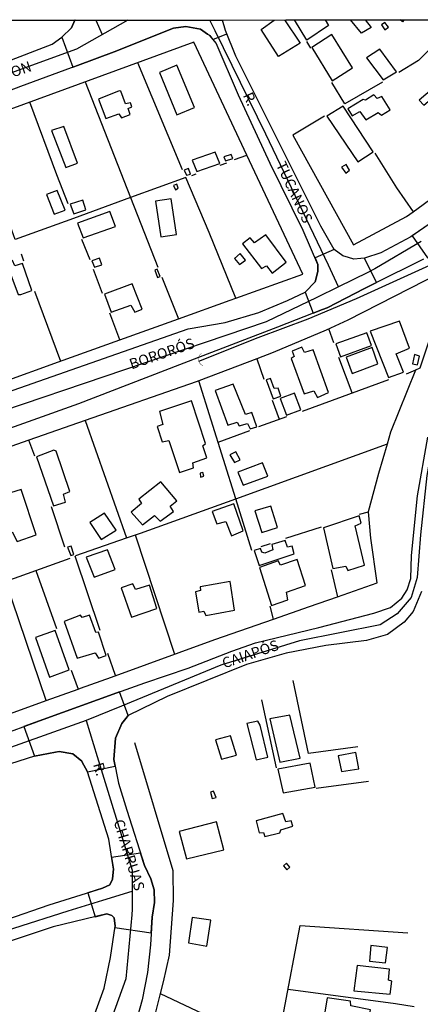
# Model space of a CAD drawing. Units: millimetres. Extents: x 190356 to 192769, y 1671520 to 1674293.
# Drawn here: x 190903 to 190999, y 1674056 to 1674292 of the extents above; entities that cross this region are included whole.
import ezdxf
from ezdxf.enums import TextEntityAlignment as Align

# ---------------------------------------------------------------- set-up
doc = ezdxf.new("R2010")
doc.units = ezdxf.units.MM
for name, color, linetype in [('V-BUEIRO', 5, 'Continuous'), ('V-CRUZAMENTO', 1, 'Continuous'), ('V-EDIFICACAO', 2, 'Continuous'), ('V-EIXO_DE_LOGRADOURO', 3, 'Continuous'), ('V-LOTE', 1, 'Continuous'), ('V-NOME_DOS_LOGRADOUROS', 7, 'Continuous'), ('V-QUADRA', 6, 'Continuous'), ('V-TESTADA', 5, 'Continuous'), ('V-VALETA', 6, 'Continuous'), ('X-LIMITE_5000', 7, 'Continuous')]:
    doc.layers.add(name, color=color, linetype=linetype)

# ---------------------------------------------------------------- blocks, each defined once
blk = doc.blocks.new('305')
at = {"color": 0, "linetype": 'ByBlock', "lineweight": -2, "const_width": 0.05}
blk.add_lwpolyline([(0.73, 0.39, 0.60863), (-0.73, 0.38)], format="xyb", dxfattribs=at)

msp = doc.modelspace()

# ---------------------------------------------------------------- linework, layer by layer
at = {"layer": 'V-CRUZAMENTO'}
msp.add_lwpolyline([(190916.19, 1674291.79), (190916.12, 1674291.79), (190915.34, 1674289.94), (190913.05, 1674287.76), (190915.71, 1674280.57), (190916.77, 1674280.96), (190925.56, 1674284.22), (190939.82, 1674289.87), (190942.78, 1674290.3), (190946.22, 1674289.67), (190947.93, 1674288.46), (190948.46, 1674288.09), (190949.22, 1674287.19), (190952.58, 1674288.52), (190952.27, 1674289.29), (190951.56, 1674291.82)], dxfattribs=at)
for points in [[(191009.16, 1674241.42), (191005.79, 1674246.27), (190996.99, 1674240.15), (191000.63, 1674234.92), (191002.02, 1674235.47), (191003.71, 1674235.41), (191005.15, 1674234.77), (191008.78, 1674238.74), (191007.57, 1674239.85)], [(190987.66, 1674228.63), (190988.45, 1674229.02), (190985.58, 1674234.86), (190984.66, 1674234.78), (190982.98, 1674234.62), (190981.73, 1674235), (190980.38, 1674235.41), (190978.27, 1674236.92), (190973.69, 1674234.91), (190974.4, 1674233.28), (190974.4, 1674232.14), (190974.4, 1674231.64), (190973.73, 1674229.17), (190971.31, 1674226.66), (190973.27, 1674221.63), (190975.49, 1674222.5), (190976.58, 1674222.93), (190985.52, 1674227.58)], [(190927.37, 1674123.46), (190928.34, 1674124.65), (190928.91, 1674125.35), (190926.86, 1674131), (190926.22, 1674130.77), (190908.58, 1674124.37), (190903.97, 1674122.69), (190906.52, 1674115.66), (190911.55, 1674116.59), (190912.39, 1674116.75), (190915.65, 1674116.18), (190917.83, 1674114.42), (190917.86, 1674114.36), (190919.16, 1674111.88), (190925.82, 1674113.2), (190925.5, 1674114.8), (190925.86, 1674119.92)], [(190935.24, 1674080.62), (190935.18, 1674083.63), (190934.36, 1674086.29), (190932.85, 1674089.45), (190931.9, 1674092.39), (190924.96, 1674091.34), (190925.38, 1674088.57), (190925.26, 1674087.04), (190925.2, 1674086.18), (190924.53, 1674084.85), (190922.78, 1674084), (190919.27, 1674082.91), (190921.05, 1674077.18), (190923.85, 1674077.86), (190925, 1674077.5), (190925.55, 1674076.96), (190925.79, 1674074.96), (190925.74, 1674074.59), (190934.45, 1674073.33), (190934.7, 1674077.05)]]:
    msp.add_lwpolyline(points, close=True, dxfattribs=at)
at = {"layer": 'V-EDIFICACAO'}
for points in [[(190966.4, 1674291.84), (190970.12, 1674286.29), (190964.95, 1674283.11), (190960.82, 1674289.56), (190963.89, 1674291.83)], [(190976.16, 1674291.85), (190976.94, 1674290.5), (190971.74, 1674286.99), (190968.75, 1674291.84)], [(190985.68, 1674291.85), (190987.14, 1674290.03), (190984.86, 1674288.7), (190982.18, 1674291.85)], [(190995.08, 1674291.88), (190994.64, 1674291.43), (190994.08, 1674291.85)]]:
    msp.add_lwpolyline(points, dxfattribs=at)
for points in [[(190990.45, 1674291.23), (190989.61, 1674290.65), (190990.42, 1674289.52), (190991.33, 1674290.1), (190990.45, 1674291.23)], [(190977.72, 1674288.33), (190972.89, 1674285.22), (190977.78, 1674277.29), (190982.64, 1674280.36), (190977.72, 1674288.33)], [(190986.04, 1674282.75), (190990.04, 1674277.49), (190993.22, 1674279.41), (190989.18, 1674284.89), (190986.04, 1674282.75)], [(190940.59, 1674280.99), (190936.41, 1674279.24), (190940.57, 1674269.16), (190944.83, 1674270.9), (190940.59, 1674280.99)], [(190926.74, 1674274.89), (190921.79, 1674272.92), (190923.59, 1674268.27), (190926.71, 1674269.4), (190927.32, 1674268.39), (190929.41, 1674269.21), (190928.94, 1674270.67), (190929.83, 1674271.08), (190929.51, 1674272.01), (190928.3, 1674271.78), (190927.15, 1674274.82), (190926.74, 1674274.89)], [(190985.24, 1674272.81), (190981.56, 1674270.6), (190982.56, 1674268.93), (190984.39, 1674269.91), (190985.83, 1674267.94), (190988.81, 1674269.72), (190989.59, 1674269.06), (190991.68, 1674270.35), (190989.66, 1674273.52), (190988.56, 1674273.02), (190987.8, 1674273.93), (190985.76, 1674272.67), (190985.24, 1674272.81)], [(190998.68, 1674272.66), (190999.8, 1674271.45), (191002.94, 1674274.14), (191001.86, 1674275.37), (190998.68, 1674272.66)], [(190980.46, 1674271.25), (190976.49, 1674268.78), (190983.91, 1674257.92), (190987.59, 1674260.3), (190980.46, 1674271.25)], [(190913.48, 1674266.37), (190910.59, 1674265.35), (190913.97, 1674256.52), (190916.75, 1674257.6), (190913.48, 1674266.37)], [(190944.28, 1674258.25), (190945.38, 1674255.56), (190950.86, 1674257.51), (190949.8, 1674260.18), (190944.28, 1674258.25)], [(190951.83, 1674259.08), (190952.22, 1674258.11), (190953.98, 1674258.7), (190953.63, 1674259.67), (190951.83, 1674259.08)], [(190980.04, 1674256.62), (190981.05, 1674255.21), (190981.97, 1674255.89), (190981.14, 1674257.21), (190980.04, 1674256.62)], [(190942.38, 1674255.89), (190942.92, 1674254.67), (190943.84, 1674254.92), (190943.36, 1674256.32), (190942.38, 1674255.89)], [(190939.79, 1674252.23), (190940.29, 1674251.22), (190940.9, 1674251.56), (190940.55, 1674252.55), (190939.79, 1674252.23)], [(190911.91, 1674251.05), (190909.38, 1674250.05), (190911.18, 1674245.32), (190913.84, 1674246.34), (190911.91, 1674251.05)], [(190915.03, 1674247.72), (190915.87, 1674245.41), (190918.82, 1674246.41), (190918.04, 1674248.75), (190915.03, 1674247.72)], [(190935.48, 1674248.5), (190936.79, 1674239.95), (190940.49, 1674240.52), (190939.24, 1674249), (190935.48, 1674248.5)], [(190916.78, 1674243.2), (190918.13, 1674239.73), (190925.87, 1674242.42), (190924.53, 1674246.01), (190916.78, 1674243.2)], [(190959.23, 1674238.49), (190958.14, 1674239.72), (190956.32, 1674238.24), (190960.9, 1674232.33), (190962.06, 1674232.98), (190963.46, 1674231.27), (190966.81, 1674233.89), (190961.93, 1674240.39), (190959.23, 1674238.49)], [(190954.38, 1674234.78), (190955.63, 1674233.28), (190957.02, 1674234.35), (190955.76, 1674235.95), (190954.38, 1674234.78)], [(190901.23, 1674234.3), (190899.77, 1674233.67), (190902.58, 1674226.14), (190903.19, 1674226.1), (190905.82, 1674227.12), (190903.59, 1674233.53), (190901.79, 1674233.03), (190901.23, 1674234.3)], [(190920.23, 1674234.16), (190920.83, 1674232.65), (190922.61, 1674233.25), (190922.06, 1674234.8), (190920.23, 1674234.16)], [(190935.91, 1674232.18), (190935.29, 1674231.92), (190935.97, 1674230.22), (190936.59, 1674230.44), (190935.91, 1674232.18)], [(190923.23, 1674226.21), (190924.89, 1674221.89), (190929.59, 1674223.57), (190930.52, 1674221.93), (190932.32, 1674222.62), (190929.91, 1674228.66), (190923.23, 1674226.21)], [(190986.93, 1674217.38), (190991.28, 1674206.25), (190994.9, 1674207.53), (190993.12, 1674211.89), (190996.34, 1674213.3), (190993.91, 1674219.71), (190986.93, 1674217.38)], [(190978.7, 1674214.32), (190979.81, 1674211.2), (190987.21, 1674213.91), (190986.09, 1674216.97), (190978.7, 1674214.32)], [(190973.24, 1674212.9), (190971.16, 1674212.28), (190970.54, 1674213.55), (190968.2, 1674212.57), (190968.67, 1674211.27), (190968.01, 1674210.85), (190971.1, 1674202.39), (190973.44, 1674203.08), (190974.25, 1674201.5), (190976.96, 1674202.67), (190973.24, 1674212.9)], [(190981.15, 1674211.14), (190982.57, 1674207.21), (190988.77, 1674209.51), (190987.37, 1674213.44), (190981.15, 1674211.14)], [(190997.53, 1674211.76), (190997.05, 1674209.51), (190998.22, 1674209.28), (190998.76, 1674211.39), (190997.53, 1674211.76)], [(190963.92, 1674203.6), (190962.99, 1674206.02), (190961.98, 1674205.67), (190963.63, 1674201.18), (190965.47, 1674201.82), (190964.84, 1674203.68), (190963.92, 1674203.6)], [(190949.75, 1674203.15), (190952.78, 1674194.89), (190955.03, 1674195.58), (190955.5, 1674194.67), (190957.55, 1674195.26), (190958.13, 1674193.97), (190959.76, 1674194.48), (190958.52, 1674197.85), (190957.02, 1674197.41), (190954.08, 1674204.65), (190949.75, 1674203.15)], [(190936.4, 1674198.14), (190937.23, 1674195.02), (190935.87, 1674194.5), (190937.04, 1674190.88), (190938.67, 1674191.17), (190941.22, 1674183.5), (190944.59, 1674184.61), (190944.43, 1674185.82), (190947.74, 1674187.03), (190946.81, 1674189.89), (190947.44, 1674190.47), (190944.06, 1674200.66), (190936.4, 1674198.14)], [(190965.32, 1674201.26), (190966.88, 1674197.28), (190970.26, 1674198.56), (190968.79, 1674202.51), (190965.32, 1674201.26)], [(190911.68, 1674188.66), (190911.14, 1674188.85), (190906.95, 1674187.27), (190911.07, 1674175.55), (190913.93, 1674176.44), (190913.43, 1674178.3), (190914.99, 1674178.94), (190911.68, 1674188.66)], [(190953.26, 1674187.77), (190954.42, 1674185.92), (190955.74, 1674186.58), (190954.75, 1674188.49), (190953.26, 1674187.77)], [(190955.21, 1674183.58), (190956.49, 1674180.48), (190962.41, 1674182.64), (190961.09, 1674185.82), (190955.21, 1674183.58)], [(190946.14, 1674183.33), (190946.28, 1674182.43), (190947.09, 1674182.64), (190946.79, 1674183.5), (190946.14, 1674183.33)], [(190897.2, 1674178.92), (190897.4, 1674177.79), (190894.54, 1674176.75), (190897.44, 1674168.34), (190901.14, 1674169.29), (190902.32, 1674167.03), (190906.88, 1674168.62), (190903.27, 1674179.47), (190900.7, 1674178.68), (190900.21, 1674179.91), (190897.2, 1674178.92)], [(190931.46, 1674177.17), (190932.12, 1674176.1), (190929.61, 1674174.04), (190932.34, 1674171.02), (190935.23, 1674173.21), (190936.6, 1674171.85), (190939.82, 1674174.18), (190938.96, 1674175.46), (190940.58, 1674176.74), (190936.77, 1674181.29), (190931.46, 1674177.17)], [(190949.05, 1674174.16), (190950.17, 1674171.21), (190952.29, 1674171.81), (190953.66, 1674168.37), (190956.51, 1674169.52), (190954.27, 1674176.02), (190949.05, 1674174.16)], [(190959.26, 1674174.36), (190960.91, 1674169.2), (190964.71, 1674170.38), (190963.08, 1674175.49), (190959.26, 1674174.36)], [(190923.23, 1674173.82), (190919.75, 1674171.54), (190922.47, 1674167.48), (190926.09, 1674169.68), (190923.23, 1674173.82)], [(190975.73, 1674170.3), (190977.98, 1674160.52), (190981.11, 1674161.11), (190981.59, 1674160.07), (190985.52, 1674161.35), (190983.32, 1674170.75), (190984.75, 1674171.4), (190984.25, 1674173.15), (190975.73, 1674170.3)], [(190963.38, 1674166.28), (190963.59, 1674165), (190961.67, 1674164.25), (190960.95, 1674164.44), (190960.65, 1674165.36), (190959.1, 1674164.85), (190960.29, 1674161.23), (190968.72, 1674164.06), (190968.2, 1674165.92), (190967.09, 1674165.68), (190966.53, 1674167.27), (190963.38, 1674166.28)], [(190915.31, 1674165.88), (190914.42, 1674165.65), (190915.22, 1674163.65), (190915.94, 1674163.93), (190915.31, 1674165.88)], [(190918.89, 1674163.29), (190920.81, 1674158.49), (190925.79, 1674160.31), (190923.99, 1674165.03), (190918.89, 1674163.29)], [(190964.89, 1674162.36), (190960.41, 1674160.79), (190963.29, 1674151.71), (190967.18, 1674153.02), (190966.82, 1674154.86), (190971.38, 1674156.51), (190969.45, 1674162.67), (190965.46, 1674161.38), (190964.89, 1674162.36)], [(190927.28, 1674155.92), (190929.71, 1674148.93), (190935.77, 1674150.96), (190934.03, 1674156.53), (190930.67, 1674155.48), (190930.05, 1674156.9), (190927.28, 1674155.92)], [(190946.21, 1674156.19), (190946.28, 1674155.29), (190945.09, 1674154.95), (190945.87, 1674150.12), (190947.08, 1674150.3), (190947.5, 1674149.27), (190954.4, 1674150.56), (190953.38, 1674157.43), (190946.21, 1674156.19)], [(190913.56, 1674147.82), (190916.69, 1674139.1), (190921.06, 1674140.37), (190921.79, 1674139.07), (190923.67, 1674139.68), (190921.85, 1674145.29), (190921.16, 1674145.24), (190919.68, 1674149.37), (190917.91, 1674148.84), (190917.53, 1674149.34), (190913.56, 1674147.82)], [(190906.73, 1674144.06), (190910.06, 1674134.54), (190914.83, 1674136.31), (190911.47, 1674145.7), (190906.73, 1674144.06)], [(190967.69, 1674125.47), (190962.88, 1674124.53), (190965.3, 1674114.21), (190970.1, 1674115.11), (190967.69, 1674125.47)], [(190960, 1674124.03), (190957.38, 1674123.46), (190959.61, 1674114.72), (190962.41, 1674115.36), (190960.53, 1674123.03), (190960, 1674124.03)], [(190949.85, 1674119.52), (190951.26, 1674114.88), (190954.85, 1674115.9), (190953.47, 1674120.49), (190949.85, 1674119.52)], [(190979.27, 1674115.69), (190980.04, 1674111.94), (190984.17, 1674112.61), (190983.43, 1674116.46), (190979.27, 1674115.69)], [(190964.75, 1674112.55), (190966.03, 1674106.84), (190973.71, 1674108.22), (190972.49, 1674113.93), (190964.75, 1674112.55)], [(190949.41, 1674107.24), (190948.63, 1674107), (190949.05, 1674105.5), (190950, 1674105.69), (190949.41, 1674107.24)], [(190959.58, 1674100.13), (190960.35, 1674097.26), (190961.31, 1674097.39), (190961.66, 1674096.37), (190965.3, 1674097.3), (190965.49, 1674098.02), (190968.35, 1674098.86), (190967.96, 1674100.13), (190966.73, 1674099.87), (190965.97, 1674101.88), (190959.58, 1674100.13)], [(190941.14, 1674097.57), (190942.93, 1674091.01), (190951.81, 1674093.24), (190950.06, 1674099.87), (190941.14, 1674097.57)], [(190966.83, 1674090.01), (190966.15, 1674089.4), (190966.96, 1674088.42), (190967.68, 1674089.04), (190966.83, 1674090.01)], [(190944.29, 1674077.03), (190943.4, 1674070.97), (190947.8, 1674070.17), (190948.72, 1674076.34), (190944.29, 1674077.03)], [(190987.09, 1674070.34), (190986.71, 1674066.53), (190990.61, 1674066.17), (190991.07, 1674069.84), (190987.09, 1674070.34)], [(190983.76, 1674065.55), (190983.02, 1674059.44), (190991.7, 1674058.66), (190992.09, 1674061.79), (190991.27, 1674062), (190991.52, 1674064.63), (190983.76, 1674065.55)], [(190976.58, 1674057.74), (190975.64, 1674051.98), (190986.09, 1674049.84), (190987.02, 1674054.87), (190982.31, 1674055.87), (190982.23, 1674056.98), (190976.58, 1674057.74)]]:
    msp.add_lwpolyline(points, close=True, dxfattribs=at)
at = {"layer": 'V-EIXO_DE_LOGRADOURO'}
for points in [[(190928.87, 1674291.8), (190916.52, 1674284.86), (190915.42, 1674284.46)], [(190921.19, 1674291.8), (190922.7, 1674288.33)], [(190949.78, 1674289.22), (190948.5, 1674291.82)], [(190976.9, 1674233.12), (190961.89, 1674264.51), (190949.78, 1674289.22)], [(190915.42, 1674284.46), (190850.87, 1674260.98), (190844.32, 1674258.95)], [(190999.1, 1674238.81), (190988.02, 1674232.24), (190986.31, 1674231.4)], [(190979.34, 1674228), (190976.9, 1674233.12)], [(190986.31, 1674231.4), (190979.34, 1674228)], [(190979.34, 1674228), (190974.09, 1674225.44)], [(190974.09, 1674225.44), (190962.02, 1674219.56), (190894.03, 1674196.6), (190855.81, 1674182.88), (190838.11, 1674175.92)], [(191008.98, 1674222.53), (191004.27, 1674203.67), (191000.5, 1674182.8), (190998.94, 1674168.62), (190998.16, 1674158.41), (190996.73, 1674153.59), (190993.35, 1674149.69), (190989.32, 1674147.09), (190969.95, 1674143.19), (190951.1, 1674137.4), (190927.32, 1674127.61)], [(190927.32, 1674127.61), (190918.86, 1674124.13), (190918.85, 1674124.13)], [(190918.85, 1674124.13), (190909.89, 1674120.95)], [(190918.85, 1674124.13), (190921.5, 1674115.57)], [(190909.89, 1674120.95), (190872.84, 1674107.8), (190840.94, 1674097.93)], [(190921.5, 1674115.57), (190929.91, 1674088.36)], [(190929.91, 1674088.36), (190929.91, 1674088.35), (190929.91, 1674083.28)], [(190922.82, 1674081.12), (190929.91, 1674083.28)], [(190929.91, 1674083.28), (190929.91, 1674078.99), (190929.79, 1674077.66)], [(190838.21, 1674052.03), (190867.51, 1674062.73), (190901.57, 1674074.44), (190914.57, 1674078.6), (190922.82, 1674081.12)], [(190929.79, 1674077.66), (190928.35, 1674062.33), (190921.33, 1674042.82), (190920.66, 1674041.81)]]:
    msp.add_lwpolyline(points, dxfattribs=at)
at = {"layer": 'V-LOTE'}
for points in [[(191004.77, 1674288.36), (190998.48, 1674282.18), (190993.79, 1674279.26)], [(190944.62, 1674286.52), (190891.56, 1674267.14)], [(190957.37, 1674259.46), (190944.62, 1674286.52)], [(190971.67, 1674286.66), (190972.61, 1674285.11)], [(190941.96, 1674255.98), (190931.23, 1674281.62)], [(190918.62, 1674277.02), (190929.51, 1674249.35)], [(190980.87, 1674271.74), (190977.72, 1674276.87)], [(190989.83, 1674276.93), (190980.87, 1674271.74)], [(190914.53, 1674247.86), (190911.81, 1674254.76), (190905.36, 1674272.18)], [(190975.98, 1674268.82), (190968.41, 1674264.27)], [(190968.41, 1674264.27), (190982.94, 1674238.03), (190995.58, 1674244.78)], [(190954.42, 1674258.46), (190957.37, 1674259.46)], [(190970.77, 1674231.03), (190957.37, 1674259.46)], [(190988, 1674260), (190993.2, 1674251.64), (190997.17, 1674245.93)], [(190950.97, 1674257.07), (190952.55, 1674257.62)], [(190944.2, 1674254.65), (190945.22, 1674255.01)], [(190954.71, 1674225.26), (190948.37, 1674241), (190942.74, 1674254.17), (190929.51, 1674249.35)], [(190997.17, 1674245.93), (191006.23, 1674252.53)], [(190915.81, 1674244.36), (190901.84, 1674239.27), (190898.21, 1674249.32)], [(190929.51, 1674249.35), (190915.81, 1674244.36)], [(190929.51, 1674249.35), (190936.07, 1674232.67)], [(190995.58, 1674244.78), (190997.17, 1674245.93)], [(190919.8, 1674234.44), (190917.86, 1674239.29)], [(190903.27, 1674235.9), (190903.88, 1674234.2)], [(190922.76, 1674226.36), (190920.64, 1674232.14)], [(190954.71, 1674225.26), (190970.77, 1674231.03)], [(190998.9, 1674208.57), (191000.96, 1674214.81), (191005.98, 1674228.95), (191005.98, 1674230.19), (191005.31, 1674231.04), (191004.59, 1674231.28), (191003.74, 1674231.28), (190981.54, 1674219.96), (190976.34, 1674217.57), (190963.69, 1674212.24)], [(190936.98, 1674230.28), (190940.95, 1674220.32)], [(190906.48, 1674226.94), (190912.7, 1674210.17)], [(190940.95, 1674220.32), (190953.35, 1674224.77)], [(190953.35, 1674224.77), (190954.71, 1674225.26)], [(190926.95, 1674215.29), (190924.51, 1674221.7)], [(190926.95, 1674215.29), (190940.95, 1674220.32)], [(190978.16, 1674214.55), (190977.04, 1674217.89)], [(190912.2, 1674209.99), (190926.95, 1674215.29)], [(190963.69, 1674212.24), (190959.73, 1674210.74)], [(190898.6, 1674205.1), (190912.2, 1674209.99)], [(190959.73, 1674210.74), (190945.87, 1674205.49)], [(190959.73, 1674210.74), (190961.43, 1674205.85)], [(190982.61, 1674202.57), (190979.37, 1674211.04)], [(190991.88, 1674193.29), (190997.84, 1674208.13)], [(190995.57, 1674207.18), (190997.84, 1674208.13)], [(190997.84, 1674208.13), (190998.9, 1674208.57)], [(190997.84, 1674208.13), (190997.87, 1674208.21)], [(190945.24, 1674205.25), (190918.59, 1674195.94)], [(190945.87, 1674205.49), (190945.24, 1674205.25)], [(190954.69, 1674177.25), (190945.87, 1674205.49)], [(190970.72, 1674198.2), (190991.41, 1674205.8)], [(190963.43, 1674200.82), (190965.13, 1674196.26)], [(190918.59, 1674195.94), (190905.09, 1674191.23)], [(190918.59, 1674195.94), (190928.56, 1674167.86)], [(190960.25, 1674194.5), (190966.97, 1674196.92)], [(190950.51, 1674190.78), (190958.07, 1674193.6)], [(190991.02, 1674190.35), (190991.88, 1674193.29)], [(190905.09, 1674191.23), (190889.85, 1674185.91)], [(190906.54, 1674187.46), (190905.09, 1674191.23)], [(190954.69, 1674177.25), (190991.02, 1674190.35)], [(190988.98, 1674183.39), (190991.02, 1674190.35)], [(190986.5, 1674174.19), (190988.98, 1674183.39)], [(190928.56, 1674167.86), (190931.89, 1674169.02), (190954.69, 1674177.25)], [(190958.55, 1674164.89), (190954.69, 1674177.25)], [(190913.79, 1674165.63), (190910.59, 1674175.32)], [(190984.36, 1674173.55), (190986.51, 1674174.08)], [(190986.51, 1674174.08), (190986.5, 1674174.19)], [(190987.04, 1674167.8), (190986.51, 1674174.08)], [(190966.69, 1674167.8), (190975.22, 1674170.52)], [(190916.4, 1674163.64), (190928.56, 1674167.86)], [(190930.61, 1674168.57), (190940.06, 1674140.06)], [(190988.61, 1674157.14), (190987.04, 1674167.8)], [(190960.76, 1674165.8), (190963.06, 1674166.52)], [(190899.7, 1674157.52), (190915.01, 1674163.03)], [(190922.2, 1674145.72), (190916.21, 1674163.52)], [(190977.58, 1674160.26), (190979.08, 1674153.8)], [(190906.77, 1674160.06), (190911.75, 1674146.21)], [(190909.31, 1674128.93), (190899.65, 1674157.47)], [(190979.08, 1674153.8), (190988.61, 1674157.14)], [(190972.36, 1674151.45), (190979.08, 1674153.8)], [(190963.75, 1674148.44), (190962.96, 1674151.55)], [(190963.75, 1674148.44), (190972.36, 1674151.45)], [(190949.71, 1674143.52), (190963.75, 1674148.44)], [(190924.91, 1674134.57), (190949.71, 1674143.52)], [(190925.89, 1674134.97), (190924.07, 1674140.21)], [(190915.26, 1674136.19), (190916.95, 1674131.69)], [(190917.51, 1674131.89), (190924.91, 1674134.57)], [(190916.95, 1674131.69), (190917.51, 1674131.89)], [(190983.93, 1674117.86), (190972.09, 1674116.23), (190968.46, 1674133.73)], [(190909.31, 1674128.93), (190916.95, 1674131.69)], [(190881.32, 1674118.82), (190909.31, 1674128.93)], [(190960.9, 1674129.08), (190964.41, 1674112.81)], [(190930.41, 1674118.93), (190939.61, 1674088.28), (190939.67, 1674081.07), (190938.76, 1674068.01), (190937.31, 1674061.57)], [(190973.96, 1674108), (190986.53, 1674109.63)], [(190955.06, 1674020.95), (190961.49, 1674036.03), (190964.63, 1674047.52), (190966.21, 1674054.48), (190970.14, 1674075.05), (190995.95, 1674073.33)], [(190937.31, 1674061.57), (190936.61, 1674058.8)], [(190936.61, 1674058.8), (190935.26, 1674053.4)], [(190936.61, 1674058.8), (190964.15, 1674045.77)], [(190967.24, 1674059.87), (190992.99, 1674056.43), (190997.46, 1674055.67)]]:
    msp.add_lwpolyline(points, dxfattribs=at)
at = {"layer": 'V-QUADRA'}
for points in [[(190836.49, 1674291.73), (190837.19, 1674286.03), (190838.02, 1674274.65), (190839.8, 1674267.44), (190841.07, 1674263.87), (190842.09, 1674263.09), (190842.94, 1674262.84), (190844.33, 1674263.02), (190865.66, 1674270.74), (190882.16, 1674276.45), (190898.9, 1674281.47), (190910.69, 1674286.07), (190913.05, 1674287.76), (190915.34, 1674289.94), (190916.12, 1674291.8)], [(190851.65, 1674185.83), (190943.27, 1674217.92), (190952.15, 1674219.46), (190960.25, 1674221.82), (190967.08, 1674224.67), (190971.31, 1674226.66), (190973.73, 1674229.17), (190974.4, 1674231.64), (190974.4, 1674232.14), (190974.4, 1674232.14), (190974.4, 1674233.28), (190970.83, 1674241.41), (190962.97, 1674257.52), (190955.35, 1674273.82), (190949.97, 1674286.28), (190948.46, 1674288.09), (190947.93, 1674288.46), (190947.93, 1674288.46), (190946.22, 1674289.67), (190942.78, 1674290.3), (190939.82, 1674289.87), (190925.56, 1674284.22), (190916.77, 1674280.96), (190916.77, 1674280.96), (190903.14, 1674275.91), (190857.38, 1674258.43)], [(191056.78, 1674291.91), (191047.68, 1674282.69), (191040.34, 1674275.25), (191031.09, 1674265.3), (191025.35, 1674260.47), (191011.39, 1674250.16), (190996.64, 1674239.91), (190989.45, 1674236.13), (190985.58, 1674234.86), (190984.66, 1674234.78), (190982.98, 1674234.62), (190981.73, 1674235), (190980.38, 1674235.41), (190978.27, 1674236.92), (190975.07, 1674242.45), (190954.69, 1674283.21), (190952.27, 1674289.29), (190951.56, 1674291.82)], [(190999.72, 1674234.56), (190987.66, 1674228.63), (190987.66, 1674228.63), (190985.52, 1674227.58), (190976.58, 1674222.93), (190975.49, 1674222.5), (190975.49, 1674222.5), (190964.73, 1674218.3), (190945.81, 1674211.03), (190945.81, 1674211.03), (190917.05, 1674199.98), (190838.11, 1674171.81)], [(190896.74, 1674120.07), (190908.58, 1674124.37), (190908.58, 1674124.37), (190926.22, 1674130.77), (190926.22, 1674130.77), (190932.88, 1674133.19), (190943.27, 1674136.7), (190953.79, 1674140.78), (190959.41, 1674142.77), (190974.58, 1674146.43), (190987.81, 1674149.87), (190991.74, 1674151.2), (190994.46, 1674153.41), (190995.73, 1674155.47), (190996.64, 1674158.13), (190996.82, 1674163.66), (190998.21, 1674177.9), (191000.69, 1674191.96)], [(190999.24, 1674155.06), (190997.19, 1674150.27), (190995.07, 1674147.7), (190991.08, 1674144.72), (190986, 1674143.33), (190976.27, 1674142.08), (190966.75, 1674140.25), (190957.29, 1674137.57), (190938.25, 1674129.93), (190928.91, 1674125.35), (190928.34, 1674124.65), (190928.34, 1674124.65), (190927.37, 1674123.46), (190925.86, 1674119.92), (190925.5, 1674114.8), (190926.62, 1674109.16), (190928.58, 1674102.67), (190932.85, 1674089.45), (190934.36, 1674086.29), (190935.18, 1674083.63), (190935.24, 1674080.62), (190934.7, 1674077.05), (190934.25, 1674070.44), (190933.55, 1674063.83), (190932.25, 1674057.31), (190930.47, 1674050.76)], [(190899.88, 1674076.51), (190909.97, 1674080.01), (190922.78, 1674084), (190924.53, 1674084.85), (190925.2, 1674086.18), (190925.26, 1674087.04), (190925.26, 1674087.04), (190925.38, 1674088.57), (190924.29, 1674095.77), (190919.16, 1674111.88), (190917.86, 1674114.36), (190917.86, 1674114.36), (190917.83, 1674114.42), (190915.65, 1674116.18), (190912.39, 1674116.75), (190911.55, 1674116.59), (190911.55, 1674116.59), (190906.52, 1674115.66), (190890.69, 1674110.61)], [(190920.65, 1674053.05), (190923.19, 1674060.09), (190924.7, 1674067.46), (190925.79, 1674074.96), (190925.55, 1674076.96), (190925, 1674077.5), (190923.85, 1674077.86), (190910.98, 1674074.75), (190890.49, 1674068.01), (190838.21, 1674049.78)]]:
    msp.add_lwpolyline(points, dxfattribs=at)
at = {"layer": 'V-TESTADA'}
for points in [[(190944.62, 1674286.52), (190891.56, 1674267.14)], [(190957.37, 1674259.46), (190944.62, 1674286.52)], [(190968.41, 1674264.27), (190982.94, 1674238.03), (190995.58, 1674244.78)], [(190970.77, 1674231.03), (190957.37, 1674259.46)], [(190997.17, 1674245.93), (191006.23, 1674252.53)], [(190995.58, 1674244.78), (190997.17, 1674245.93)], [(190954.71, 1674225.26), (190970.77, 1674231.03)], [(190998.9, 1674208.57), (191000.96, 1674214.81), (191005.98, 1674228.95), (191005.98, 1674230.19), (191005.31, 1674231.04), (191004.59, 1674231.28), (191003.74, 1674231.28), (190981.54, 1674219.96), (190976.34, 1674217.57), (190963.69, 1674212.24)], [(190940.95, 1674220.32), (190953.35, 1674224.77)], [(190953.35, 1674224.77), (190954.71, 1674225.26)], [(190926.95, 1674215.29), (190940.95, 1674220.32)], [(190912.2, 1674209.99), (190926.95, 1674215.29)], [(190963.69, 1674212.24), (190959.73, 1674210.74)], [(190898.6, 1674205.1), (190912.2, 1674209.99)], [(190959.73, 1674210.74), (190945.87, 1674205.49)], [(190991.88, 1674193.29), (190997.84, 1674208.13)], [(190997.84, 1674208.13), (190997.87, 1674208.21)], [(190945.24, 1674205.25), (190918.59, 1674195.94)], [(190945.87, 1674205.49), (190945.24, 1674205.25)], [(190918.59, 1674195.94), (190905.09, 1674191.23)], [(190991.02, 1674190.35), (190991.88, 1674193.29)], [(190905.09, 1674191.23), (190889.85, 1674185.91)], [(190988.98, 1674183.39), (190991.02, 1674190.35)], [(190986.5, 1674174.19), (190988.98, 1674183.39)], [(190986.51, 1674174.08), (190986.5, 1674174.19)], [(190987.04, 1674167.8), (190986.51, 1674174.08)], [(190988.61, 1674157.14), (190987.04, 1674167.8)], [(190979.08, 1674153.8), (190988.61, 1674157.14)], [(190972.36, 1674151.45), (190979.08, 1674153.8)], [(190963.75, 1674148.44), (190972.36, 1674151.45)], [(190949.71, 1674143.52), (190963.75, 1674148.44)], [(190924.91, 1674134.57), (190949.71, 1674143.52)], [(190917.51, 1674131.89), (190924.91, 1674134.57)], [(190916.95, 1674131.69), (190917.51, 1674131.89)], [(190909.31, 1674128.93), (190916.95, 1674131.69)], [(190881.32, 1674118.82), (190909.31, 1674128.93)], [(190930.41, 1674118.93), (190939.61, 1674088.28), (190939.67, 1674081.07), (190938.76, 1674068.01), (190937.31, 1674061.57)], [(190937.31, 1674061.57), (190936.61, 1674058.8)], [(190936.61, 1674058.8), (190935.26, 1674053.4)]]:
    msp.add_lwpolyline(points, dxfattribs=at)
at = {"layer": 'V-VALETA'}
msp.add_lwpolyline([(190945.86, 1674210.14), (190960.07, 1674215.83), (190972.01, 1674220.29), (190983.64, 1674225.17), (191002.07, 1674233.58)], dxfattribs=at)
at = {"layer": 'X-LIMITE_5000'}
msp.add_lwpolyline([(190898.47, 1674291.78), (190916.19, 1674291.79), (190928.87, 1674291.8), (190948.5, 1674291.82), (190951.43, 1674291.82), (190966.77, 1674291.84), (190968.95, 1674291.84), (190976.16, 1674291.85), (190982.43, 1674291.85), (190985.9, 1674291.85), (190994.29, 1674291.86), (190995.29, 1674291.86), (191001.69, 1674291.86)], dxfattribs=at)

# ---------------------------------------------------------------- block references
at = {"layer": 'V-BUEIRO', "xscale": 1.999995844009712, "yscale": 1.999995844009712, "zscale": 1.999995844009712, "rotation": 98.35928065334807}
msp.add_blockref('305', (190947.42, 1674210.67), dxfattribs=at)

# ---------------------------------------------------------------- texts
at = {"layer": 'V-NOME_DOS_LOGRADOUROS'}
for s, rotation, p in [('RONDON', 19, (190898.75, 1674278.52)), ('R.', 295, (190958.15, 1674272.93)), ('TUCANOS', 295, (190968.76, 1674250.62)), ('BORORÓS', 19, (190936.98, 1674211.99)), ('CAIAPÓS', 19, (190958.19, 1674140.07)), ('R.', 287, (190922.15, 1674112.53)), ('CHARRUAS', 287, (190929.18, 1674091.97))]:
    msp.add_text(s, height=2.5, rotation=rotation, dxfattribs=at).set_placement(p, align=Align.MIDDLE_CENTER)

doc.saveas('drawing.dxf')
